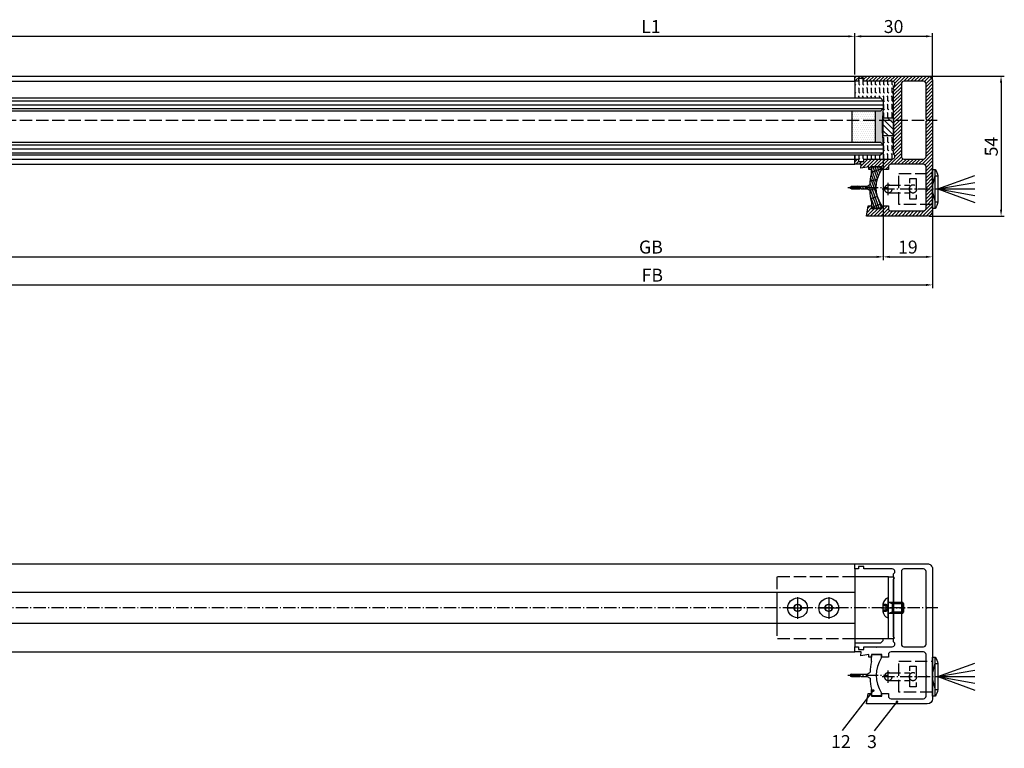
# Model space of a CAD drawing. Units: millimetres. Extents: x 214 to 2252, y -205 to 4243.
# Drawn here: x 1250 to 1629, y -205 to 76 of the extents above; entities that cross this region are included whole.
import ezdxf

# ---------------------------------------------------------------- set-up
doc = ezdxf.new("R2010")
doc.units = ezdxf.units.MM
doc.linetypes.add('AM_DIN_F_W050', pattern=[6.25, 4.75, -1.5])
doc.linetypes.add('AM_DIN_G_W050x2', pattern=[6.875, 4.75, -0.875, 0.375, -0.875])
for name, color, linetype in [('centerline-Mittellinie', 4, 'AM_DIN_G_W050x2'), ('dimension-Bemassung', 5, 'Continuous'), ('hatching-Schraffur', 1, 'Continuous'), ('helpline-Hilslinie', 1, 'Continuous'), ('hiddenline-hinterliegendelinie', 6, 'AM_DIN_F_W050'), ('outline-Körperkante', 7, 'Continuous')]:
    doc.layers.add(name, color=color, linetype=linetype)
doc.dimstyles.new('ISO-5.0', dxfattribs={"dimtxt": 5, "dimasz": 2.5, "dimexe": 1.25, "dimexo": 0.625, "dimtad": 1, "dimdec": 3, "dimtxsty": 'Standard', "dimcen": 2.5, "dimclrd": 256, "dimclre": 256, "dimadec": 0, "dimazin": 0, "dimtfac": 1, "dimtdec": 3, "dimtmove": 0, "dimatfit": 3, "dimfxl": 1, "dimlwd": -1, "dimlwe": -1, "dimarcsym": 0})

# ---------------------------------------------------------------- blocks, each defined once
blk = doc.blocks.new('*D28')
at = {"layer": 'Defpoints', "color": 0}
for p in [(920.4999997396653, 24.449998713637), (1582.499999739679, 24.449998713637), (1582.499999739679, -15.68442657448031)]:
    blk.add_point(p, dxfattribs=at)
at = {"layer": 'dimension-Bemassung'}
for p, q in [((920.4999997396653, 23.824998713637), (920.4999997396653, -16.93442657448031)), ((1582.499999739679, 23.824998713637), (1582.499999739679, -16.93442657448031)), ((922.9999997396651, -15.68442657448031), (1579.999999739679, -15.68442657448031))]:
    blk.add_line(p, q, dxfattribs=at)
for points in [[(922.9999997396651, -15.26775990781364), (922.9999997396651, -16.10109324114698), (920.4999997396653, -15.68442657448031)], [(1579.999999739679, -15.26775990781364), (1579.999999739679, -16.10109324114698), (1582.499999739679, -15.68442657448031)]]:
    blk.add_solid(points, dxfattribs=at)
at = {"layer": 'dimension-Bemassung', "color": 0, "insert": (1492.947204600756, -12.55942657448031), "char_height": 5, "attachment_point": 5}
blk.add_mtext('GB', dxfattribs=at)
blk = doc.blocks.new('*D29')
at = {"layer": 'Defpoints', "color": 0}
for p in [(1582.499999739679, 24.449998713637), (1601.499999739679, 2.999998713637069), (1601.499999739679, -15.68442657448031)]:
    blk.add_point(p, dxfattribs=at)
at = {"layer": 'dimension-Bemassung'}
for p, q in [((1582.499999739679, 23.824998713637), (1582.499999739679, -16.93442657448031)), ((1601.499999739679, 2.374998713637069), (1601.499999739679, -16.93442657448031)), ((1584.999999739679, -15.68442657448031), (1598.999999739679, -15.68442657448031))]:
    blk.add_line(p, q, dxfattribs=at)
for points in [[(1584.999999739679, -15.26775990781364), (1584.999999739679, -16.10109324114698), (1582.499999739679, -15.68442657448031)], [(1598.999999739679, -15.26775990781364), (1598.999999739679, -16.10109324114698), (1601.499999739679, -15.68442657448031)]]:
    blk.add_solid(points, dxfattribs=at)
at = {"layer": 'dimension-Bemassung', "color": 0, "insert": (1591.999999739679, -12.55942657448031), "char_height": 5, "attachment_point": 5}
blk.add_mtext('19', dxfattribs=at)
blk = doc.blocks.new('*D38')
at = {"layer": 'Defpoints', "color": 0}
for p in [(901.4999997396651, 8.624416369908431), (1601.499999739679, -7.823463222585814), (1601.499999739679, -26.5078885107032)]:
    blk.add_point(p, dxfattribs=at)
at = {"layer": 'dimension-Bemassung'}
for p, q in [((901.4999997396651, 7.999416369908431), (901.4999997396651, -27.7578885107032)), ((1601.499999739679, -8.448463222585813), (1601.499999739679, -27.7578885107032)), ((903.9999997396654, -26.5078885107032), (1598.999999739679, -26.5078885107032))]:
    blk.add_line(p, q, dxfattribs=at)
for points in [[(903.9999997396654, -26.09122184403653), (903.9999997396654, -26.92455517736986), (901.4999997396651, -26.5078885107032)], [(1598.999999739679, -26.09122184403653), (1598.999999739679, -26.92455517736986), (1601.499999739679, -26.5078885107032)]]:
    blk.add_solid(points, dxfattribs=at)
at = {"layer": 'dimension-Bemassung', "color": 0, "insert": (1493.491772448524, -23.3828885107032), "char_height": 5, "attachment_point": 5}
blk.add_mtext('FB', dxfattribs=at)
blk = doc.blocks.new('*D40')
at = {"layer": 'Defpoints', "color": 0}
for p in [(1571.499999739679, 69.3064022455037), (931.4999997396652, 61.07614232900596), (1571.499999739679, 53.99999871363712)]:
    blk.add_point(p, dxfattribs=at)
at = {"layer": 'dimension-Bemassung'}
for p, q in [((931.4999997396652, 61.70114232900596), (931.4999997396652, 70.5564022455037)), ((933.9999997396652, 69.3064022455037), (1568.999999739679, 69.3064022455037)), ((1571.499999739679, 54.62499871363712), (1571.499999739679, 70.5564022455037))]:
    blk.add_line(p, q, dxfattribs=at)
for points in [[(933.9999997396652, 69.72306891217038), (933.9999997396652, 68.88973557883703), (931.4999997396652, 69.3064022455037)], [(1568.999999739679, 69.72306891217038), (1568.999999739679, 68.88973557883703), (1571.499999739679, 69.3064022455037)]]:
    blk.add_solid(points, dxfattribs=at)
at = {"layer": 'dimension-Bemassung', "color": 0, "insert": (1492.947204600756, 72.4314022455037), "char_height": 5, "attachment_point": 5}
blk.add_mtext('L1', dxfattribs=at)
blk = doc.blocks.new('*D41')
at = {"layer": 'Defpoints', "color": 0}
for p in [(1601.499999739679, 69.3064022455037), (1571.499999739679, 53.99999871363712), (1601.499999739679, 51.8909809213971)]:
    blk.add_point(p, dxfattribs=at)
at = {"layer": 'dimension-Bemassung'}
for p, q in [((1571.499999739679, 54.62499871363712), (1571.499999739679, 70.5564022455037)), ((1573.999999739679, 69.3064022455037), (1598.999999739679, 69.3064022455037)), ((1601.499999739679, 52.5159809213971), (1601.499999739679, 70.5564022455037))]:
    blk.add_line(p, q, dxfattribs=at)
for points in [[(1573.999999739679, 69.72306891217038), (1573.999999739679, 68.88973557883703), (1571.499999739679, 69.3064022455037)], [(1598.999999739679, 69.72306891217038), (1598.999999739679, 68.88973557883703), (1601.499999739679, 69.3064022455037)]]:
    blk.add_solid(points, dxfattribs=at)
at = {"layer": 'dimension-Bemassung', "color": 0, "insert": (1586.499999739679, 72.4314022455037), "char_height": 5, "attachment_point": 5}
blk.add_mtext('30', dxfattribs=at)
blk = doc.blocks.new('*D43')
at = {"layer": 'Defpoints', "color": 0}
for p in [(1599.499999739679, 53.99999871363718), (1599.449439003853, -1.2863627625e-06), (1627.922511190081, -1.2863627706e-06)]:
    blk.add_point(p, dxfattribs=at)
at = {"layer": 'dimension-Bemassung'}
for p, q in [((1600.124999739679, 53.99999871363718), (1629.172511190081, 53.99999871363718)), ((1627.922511190081, 51.49999871363718), (1627.922511190081, 2.499998713637229)), ((1600.074439003853, -1.2863627627e-06), (1629.172511190081, -1.286362771e-06))]:
    blk.add_line(p, q, dxfattribs=at)
for points in [[(1627.505844523414, 51.49999871363718), (1628.339177856748, 51.49999871363718), (1627.922511190081, 53.99999871363718)], [(1627.505844523414, 2.499998713637229), (1628.339177856748, 2.499998713637229), (1627.922511190081, -1.2863627706e-06)]]:
    blk.add_solid(points, dxfattribs=at)
at = {"layer": 'dimension-Bemassung', "color": 0, "insert": (1624.797511190081, 26.82334349167286), "char_height": 5, "attachment_point": 5, "rotation": 90}
blk.add_mtext('54', dxfattribs=at)
blk = doc.blocks.new('Linsenschraube Draufsicht M4')
at = {"color": 7, "linetype": 'Continuous'}
for p, q in [((0, 4.179999999999998), (0, -4.179999999999998)), ((-4.179999999999998, 0), (4.179999999999998, 0)), ((0, 1.443375672974064), (-1.249999999999998, 0.721687836487032)), ((-1.249999999999998, 0.721687836487032), (-1.249999999999998, -0.721687836487032)), ((1.249999999999998, 0.7216878364870313), (-4e-16, 1.443375672974062)), ((1.249999999999998, -0.7216878364870328), (1.249999999999998, 0.7216878364870313)), ((-1.249999999999998, -0.721687836487032), (-4e-16, -1.443375672974064)), ((-4e-16, -1.443375672974064), (1.249999999999998, -0.7216878364870328))]:
    blk.add_line(p, q, dxfattribs=at)
for radius in [3.799999999999998, 1.443375672974064]:
    blk.add_circle((0, 0), radius, dxfattribs=at)
at = {"color": 7, "linetype": 'Continuous', "flags": 1}
for tag in ['Gr”แe', 'Bezeichnung', 'Norm']:
    blk.add_attdef(tag, (0, 0), '', height=1, dxfattribs=at)
blk = doc.blocks.new('Grundriss_Lichtschranke')
at = {"layer": 'centerline-Mittellinie'}
for p, q in [((-1877.207409688363, -3004.670077327331), (-1899.613949697953, -3004.670077327331)), ((-1879.561785431729, -3007.050089172965), (-1879.561785431729, -3002.290065481698))]:
    blk.add_line(p, q, dxfattribs=at)
at = {"layer": 'helpline-Hilslinie'}
for p, q in [((-1898.613949697953, -3004.670077327331), (-1912.972702561975, -2999.443918683642)), ((-1897.613949697953, -2999.670077327331), (-1898.613949697953, -2999.670077327331)), ((-1896.613949697953, -3003.425988202184), (-1897.613949697952, -2999.670077327332)), ((-1898.613949697953, -3004.670077327331), (-1912.972702561975, -3002.138241788079)), ((-1898.613949697953, -3004.670077327331), (-1912.972702561975, -3004.670077327331)), ((-1898.613949697953, -3004.670077327331), (-1912.972702561975, -3009.896235971019)), ((-1898.613949697953, -3004.670077327331), (-1912.972702561975, -3007.201912866583)), ((-1896.613949697953, -3005.914166452479), (-1897.613949697952, -3009.67007732733)), ((-1897.613949697953, -3009.670077327331), (-1898.613949697953, -3009.670077327331))]:
    blk.add_line(p, q, dxfattribs=at)
at = {"layer": 'hiddenline-hinterliegendelinie'}
for p, q in [((-1883.613949697953, -2998.670077327331), (-1896.613949697953, -2998.670077327331)), ((-1896.613949697953, -2998.670077327331), (-1896.613949697953, -3010.670077327331)), ((-1890.31145208579, -3000.670077327331), (-1890.31145208579, -3008.670077327331)), ((-1887.81145208579, -3000.670077327331), (-1890.31145208579, -3000.670077327331)), ((-1887.81145208579, -3008.670077327331), (-1887.81145208579, -3000.670077327331)), ((-1883.613949697953, -3010.670077327331), (-1883.613949697953, -2998.670077327331)), ((-1879.561785431729, -3003.170077327331), (-1887.81145208579, -3003.170077327331)), ((-1890.31145208579, -3008.670077327331), (-1887.81145208579, -3008.670077327331)), ((-1879.561785431729, -3006.170077327331), (-1887.81145208579, -3006.170077327331)), ((-1896.613949697953, -3010.670077327331), (-1883.613949697953, -3010.670077327331))]:
    blk.add_line(p, q, dxfattribs=at)
for centre in [(-1889.06145208579, -3004.670077327331), (-1879.561785431729, -3004.670077327331)]:
    blk.add_circle(centre, 1.5, dxfattribs=at)
at = {"layer": 'outline-Körperkante'}
for p, q in [((-1896.613949697953, -2997.170077327331), (-1897.613949697953, -2997.170077327331)), ((-1897.613949697953, -3012.170077327331), (-1897.613949697953, -2997.170077327331)), ((-1896.613949697953, -3012.170077327331), (-1896.613949697953, -2997.170077327331)), ((-1898.613949697953, -2999.670077327331), (-1898.613949697953, -3009.670077327331)), ((-1897.613949697953, -3012.170077327331), (-1896.613949697953, -3012.170077327331))]:
    blk.add_line(p, q, dxfattribs=at)
for centre, radius, start, end in [((-1894.58402419511, -2999.832047528468), 4.033179131221198, 138.698766186767, 177.6984148405219), ((-1894.58402419511, -3009.508107126194), 4.033179131221221, 182.3015851594781, 221.301233813233)]:
    blk.add_arc(centre, radius, start, end, dxfattribs=at)
blk = doc.blocks.new('Grundriss_Festflügel_nass_verglast')
at = {"color": 7, "linetype": 'Continuous'}
for p, q in [((-17.2199999999998, 3.799999999999954), (-17.2199999999998, -3.800000000000068)), ((-16.99999999999977, 3.799999999999954), (-17.2199999999998, 3.799999999999954)), ((-16.99999999999977, 2.19999999999993), (-16.99999999999977, 3.799999999999954)), ((-19.19999999999982, 1.434999999999944), (-19.19999999999982, -1.435000000000058)), ((-16.99999999999977, -2.200000000000045), (-16.99999999999977, 2.19999999999993)), ((-11.42939999999976, 1.999999999999942), (-11.99999999999977, 1.999999999999942)), ((-10.99999999999977, 1.570599999999956), (-11.99999999999977, 1.570599999999956)), ((-10.99999999999977, 1.570599999999956), (-11.42939999999976, 1.999999999999942)), ((-11.42939999999976, -2.000000000000055), (-11.42939999999976, 1.999999999999942)), ((-10.99999999999977, -1.570600000000069), (-10.99999999999977, 1.570599999999956)), ((-16.99999999999977, -3.800000000000068), (-16.99999999999977, -2.200000000000045)), ((-11.99999999999977, -1.570600000000069), (-10.99999999999977, -1.570600000000069)), ((-11.99999999999977, -2.000000000000055), (-11.42939999999976, -2.000000000000055)), ((-11.42939999999976, -2.000000000000055), (-10.99999999999977, -1.570600000000069)), ((-16.99999999999977, -3.800000000000068), (-17.2199999999998, -3.800000000000068))]:
    blk.add_line(p, q, dxfattribs=at)
for centre, radius, start, end in [((-16.16709167196609, 0.9071581439717704), 3.078498002473145, 110.0000000000037, 170.1272337060601), ((-16.79999999999973, 2.19999999999993), 0.2000000000000002, 180, 270), ((-16.16709167196609, -0.9071581439718839), 3.078498002473144, 189.8727662939399, 249.9999999999963), ((-16.79999999999973, -2.200000000000045), 0.2000000000000004, 90, 180)]:
    blk.add_arc(centre, radius, start, end, dxfattribs=at)
at = {"layer": 'centerline-Mittellinie'}
for p, q in [((1.990957121674, 0), (-701.7351422757927, 0)), ((-19.60999999999967, -5.68e-14), (-10.58999999999969, -5.68e-14)), ((-32.59832404104782, -26), (-17.45028371683247, -26))]:
    blk.add_line(p, q, dxfattribs=at)
at = {"layer": 'hiddenline-hinterliegendelinie'}
for p, q in [((-30.00203696671429, 11.99999999999994), (-59.99999999999977, 11.99999999999994)), ((-59.99999999999977, 11.99999999999994), (-59.99999999999977, 5.949999999999818)), ((-19.19999999999982, 1.434999999999944), (-17.89999999999986, 1.434999999999944)), ((-17.89999999999986, 0.7174999999999443), (-19.19999999999982, 0.7174999999999443)), ((-17.89999999999986, 1.434999999999944), (-17.07150236371262, -5.68e-14)), ((-19.19999999999982, -0.717500000000058), (-17.89999999999986, -0.717500000000058)), ((-17.89999999999986, -1.435000000000058), (-19.19999999999982, -1.435000000000058)), ((-17.07150236371262, -5.68e-14), (-17.89999999999986, -1.435000000000058)), ((-59.99999999999977, -6), (-59.99999999999977, -12.00000000000005)), ((-30.00203696671429, -12.00000000000005), (-59.99999999999977, -12.00000000000005))]:
    blk.add_line(p, q, dxfattribs=at)
at = {"layer": 'hiddenline-hinterliegendelinie', "linetype": 'Continuous'}
for p, q in [((-11.99999999999977, 1.999999999999942), (-16.79999999999973, 1.999999999999942)), ((-15.59999999999968, 1.570599999999956), (-16.79999999999973, 1.999999999999942)), ((-15.59999999999968, 1.999999999999942), (-15.59999999999968, -2.000000000000055)), ((-11.99999999999977, 1.570599999999956), (-15.59999999999968, 1.570599999999956)), ((-16.79999999999973, -2.000000000000055), (-15.59999999999968, -1.570600000000069)), ((-16.79999999999973, -2.000000000000055), (-11.99999999999977, -2.000000000000055)), ((-15.59999999999968, -1.570600000000069), (-11.99999999999977, -1.570600000000069))]:
    blk.add_line(p, q, dxfattribs=at)
at = {"layer": 'hiddenline-hinterliegendelinie'}
for centre, radius, start, end in [((-18.85751201923062, 1.076249999999929), 1.022512019230769, 339.4605870653283, 20.53941293467171), ((-21.82754807692277, -5.68e-14), 3.992548076923073, 349.6471433014827, 10.35285669851728), ((-18.85751201923062, -1.076250000000043), 1.022512019230771, 339.4605870653283, 20.53941293467171)]:
    blk.add_arc(centre, radius, start, end, dxfattribs=at)
at = {"layer": 'outline-Körperkante'}
for p, q in [((-670.0000000000136, 16.99999999999994), (-30, 16.99999999999994)), ((-26.90000000000009, 15.99999999999994), (-28.40000000000009, 15.99999999999994)), ((-29.99999999999977, 14.99999999999994), (-30.00203696671429, -15)), ((-16.99999999999977, 11.99999999999994), (-30.00203696671429, 11.99999999999994)), ((-670.0000000000136, 5.999999999999943), (-30.00203696671429, 5.999999999999943)), ((-59.99999999999977, 5.949999999999818), (-59.99999999999977, -6)), ((-30.00203696671429, -6), (-670.0000000000136, -6)), ((-16.99999999999977, -12.00000000000005), (-30.00203696671429, -12.00000000000005)), ((-20, -13.55000000000018), (-30.00203696671429, -13.55000000000018)), ((-21.53964482616516, -15.24699147653081), (-21.78663630269602, -15)), ((-21.53964482616516, -15.24699147653081), (-21.29265334963452, -15)), ((-19, -12.55000000000018), (-20, -13.55000000000018)), ((-19, -12.55000000000018), (-18.99999999999977, -12.00000000000005)), ((-670.0000000000136, -17), (-30, -17)), ((-23.49999999999977, -20.67834612173999), (-23.49999999999977, -18.29999999999995)), ((-19.89999999999964, -18.09999999999999), (-23.29999999999973, -18.09999999999999)), ((-19.69999999999982, -19.30764858026509), (-19.69999999999959, -18.29999999999998)), ((-31.19999999999959, -25.5), (-27.89999999999964, -25.5)), ((-31.19999999999959, -26.5), (-27.89999999999964, -26.5)), ((-27.69999999999959, -25.84999999999999), (-27.89999999999964, -25.5)), ((-27.69999999999959, -26.15000000000001), (-27.89999999999964, -26.5)), ((-27.69999999999959, -25.84999999999999), (-27.49999999999977, -25.5)), ((-27.69999999999959, -26.15000000000001), (-27.49999999999977, -26.5)), ((-27.49999999999977, -25.5), (-25.19999999999959, -25.5)), ((-27.49999999999977, -26.5), (-25.19999999999959, -26.5)), ((-25.19999999999959, -25.5), (-24.07433937918381, -24.83784669363771)), ((-25.19999999999959, -26.5), (-24.07433937918381, -27.16215330636229)), ((-23.49999999999977, -31.32165387825998), (-23.49999999999977, -33.70000000000004)), ((-23.5, -33.79999999999995), (-23.5, -31.4466614716813)), ((-19.89999999999964, -33.90000000000001), (-23.29999999999973, -33.90000000000001)), ((-19.89999999999964, -33.90000000000001), (-23.29999999999973, -33.90000000000001)), ((-19.69999999999959, -33.70000000000004), (-19.69999999999959, -32.69235141973491))]:
    blk.add_line(p, q, dxfattribs=at)
for points in [[(-19.49999999999977, -34), (-19.49999999999977, -33), (-16.99999999999977, -33), (-16.99999999999977, -34, 0.4142135623730951), (-15.99999999999977, -35), (-3.5, -35, 0.4142135623730951), (-2.5, -34), (-2.5, -26.90000000000003), (-2.099999999999909, -26.5), (-2.5, -26.09999999999997), (-2.5, -18, 0.4142135623730951), (-3.5, -17), (-15.99999999999977, -17.00000000000005, 0.4142135623730951), (-16.99999999999977, -18.00000000000006), (-16.99999999999977, -19), (-19.49999999999977, -19), (-19.49999999999977, -18), (-23.49999999999977, -18), (-23.49999999999977, -19), (-24.49999999999977, -19), (-24.49999999999977, -18), (-27.58054900284151, -18.54318390459553), (-27.49999999999977, -17), (-29.99999999999977, -17), (-29.99999999999977, -15), (-28.49999999999977, -15), (-28.49999999999977, -16), (-26.49999999999977, -16), (-26.49999999999977, -15), (-15.49999999999977, -15, 0.7673269879789565), (-14.99999999999977, -13.13397459621558), (-14.99999999999977, -11.89999999999997), (-14.59999999999991, -11.5), (-14.99999999999977, -11.10000000000002), (-14.99999999999977, 11.09999999999996), (-14.59999999999991, 11.49999999999994), (-14.99999999999977, 11.89999999999992), (-14.99999999999977, 13.13397459621552, 0.7673269879789563), (-15.49999999999977, 14.99999999999994), (-26.49999999999977, 14.99999999999994), (-26.49999999999977, 15.99999999999994), (-28.49999999999977, 15.99999999999994), (-28.49999999999977, 14.99999999999994), (-29.99999999999977, 14.99999999999994), (-29.99999999999977, 16.99999999999994), (-1.999999999999771, 17, -0.4142135623730992), (0, 15.00000000000005), (2.274e-13, -35, -0.4142135623730951), (-1.999999999999771, -37), (-25.49999999999978, -37), (-24.79469207716602, -33), (-23.49999999999977, -33), (-23.49999999999977, -34)], [(-2.499999999999772, 0.3999999999999773), (-2.499999999999772, 13.99999999999994, 0.4142135623730957), (-3.499999999999772, 14.99999999999994), (-10.99999999999977, 14.99999999999994, 0.4142135623730951), (-11.99999999999977, 13.99999999999994), (-11.99999999999977, -14, 0.4142135623730951), (-10.99999999999977, -15), (-3.5, -15, 0.4142135623730951), (-2.5, -14), (-2.499999999999772, -0.3999999999999773), (-2.099999999999909, 0)]]:
    blk.add_lwpolyline(points, format="xyb", close=True, dxfattribs=at)
blk.add_lwpolyline([(-16.99999999999977, 11.99999999999994), (-14.99999999999977, 11.99999999999994), (-14.99999999999977, -12.00000000000005), (-16.99999999999977, -12.00000000000005)], close=True, dxfattribs=at)
for centre, radius, start, end in [((-23.29999999999973, -18.29999999999995), 0.1999999999999602, 89.99999999998697, 180), ((-19.89999999999964, -18.29999999999998), 0.1999999999999886, 0, 90.00000000001303), ((-0.3085430535213618, -26.00000000000023), 23.79419415110252, 167.0762905286428, 177.200452276563), ((-9.704778181900792, -25.99999999999989), 11.99522405732553, 146.7863293304097, 213.2136706695902), ((-19.90773291984601, -19.30637788268234), 0.2077368062240375, 323.665436426793, 359.6495273809401), ((-31.19999999999959, -26), 0.5000000000000142, 90, 270), ((-0.3085430535229534, -26), 23.79419415110086, 182.7995477234337, 192.9237094713571), ((-23.29999999999973, -33.70000000000004), 0.1999999999999602, 180, 270.000000000013), ((-19.89999999999964, -33.70000000000002), 0.1999999999999886, 269.999999999987, 0), ((-19.90773291984578, -32.69362211731766), 0.2077368062240375, 0.350472619063164, 36.33456357320832)]:
    blk.add_arc(centre, radius, start, end, dxfattribs=at)
for p in [(-51.99999999999977, -5.68e-14), (-39.99999999999977, -5.68e-14)]:
    blk.add_blockref('Linsenschraube Draufsicht M4', p, dxfattribs=at)
at = {"layer": 'outline-Körperkante', "xscale": -1}
blk.add_blockref('Grundriss_Lichtschranke', (-1896.613949697953, 2978.170077327331), dxfattribs=at)
blk = doc.blocks.new('Grundriss_E-profil')
at = {"layer": 'hatching-Schraffur'}
h = blk.add_hatch(dxfattribs=at)
h.set_pattern_fill('LINE', color=256, scale=0.3, angle=-45, style=0)
h.set_pattern_definition([(225, (462.2984063669108, 260.1302474895663), (-0.6735192090801866, 0.6735192090801863), [])])
edge = h.paths.add_edge_path()
edge.add_line((49.38659659358425, -18.54318390459553), (49.46714559642592, -17))
edge.add_line((49.46714559642592, -17), (46.96714559642592, -17))
edge.add_line((46.96714559642592, -17), (46.96714559642592, -15))
edge.add_line((46.96714559642592, -15), (48.46714559642592, -15))
edge.add_line((48.46714559642592, -15), (48.46714559642592, -16))
edge.add_line((48.46714559642592, -16), (50.46714559642592, -16))
edge.add_line((50.46714559642592, -16), (50.46714559642592, -15))
edge.add_line((50.46714559642592, -15), (61.46714559642592, -15))
edge.add_arc((61.46714559642592, -14), 1, 630, 779.9999999999994)
edge.add_line((61.96714559642592, -13.13397459621558), (61.96714559642592, -11.89999999999997))
edge.add_line((61.96714559642592, -11.89999999999997), (62.3671455964259, -11.5))
edge.add_line((62.3671455964259, -11.5), (61.96714559642592, -11.10000000000002))
edge.add_line((61.96714559642592, -11.10000000000002), (61.96714559642592, 11.10000000000002))
edge.add_line((61.96714559642592, 11.09999999999996), (62.3671455964259, 11.49999999999994))
edge.add_line((62.3671455964259, 11.49999999999994), (61.96714559642592, 11.89999999999992))
edge.add_line((61.96714559642592, 11.89999999999992), (61.96714559642592, 13.13397459621552))
edge.add_arc((61.46714559642592, 13.99999999999994), 1.000000000000007, 299.9999999999997, 450)
edge.add_line((61.46714559642592, 14.99999999999994), (50.46714559642592, 14.99999999999994))
edge.add_line((50.46714559642592, 14.99999999999994), (50.46714559642592, 15.99999999999994))
edge.add_line((50.46714559642592, 15.99999999999994), (48.46714559642592, 15.99999999999994))
edge.add_line((48.46714559642592, 15.99999999999994), (48.46714559642592, 14.99999999999994))
edge.add_line((48.46714559642592, 14.99999999999994), (46.96714559642592, 14.99999999999994))
edge.add_line((46.96714559642592, 14.99999999999994), (46.96714559642592, 16.99999999999994))
edge.add_line((46.96714559642592, 16.99999999999994), (74.96714559642592, 17))
edge.add_arc((74.96714559642592, 15), 2, 360, 450, ccw=False)
edge.add_line((76.96714559642592, 15.00000000000005), (76.96714559642592, -34.99999999999995))
edge.add_arc((74.96714559642592, -35), 2, 270, 360, ccw=False)
edge.add_line((74.96714559642592, -37), (51.46714559642592, -37))
edge.add_line((51.46714559642592, -37), (52.17245351925979, -33))
edge.add_line((52.17245351925979, -33), (53.46714559642592, -33))
edge.add_line((53.46714559642592, -33), (53.46714559642592, -34))
edge.add_line((53.46714559642592, -34), (57.46714559642592, -34))
edge.add_line((57.46714559642592, -34), (57.46714559642592, -33))
edge.add_line((57.46714559642592, -33), (59.96714559642592, -33))
edge.add_line((59.96714559642592, -33), (59.96714559642592, -34))
edge.add_arc((60.96714559642592, -34), 1, 540, 630)
edge.add_line((60.96714559642592, -35), (73.46714559642587, -35))
edge.add_arc((73.46714559642587, -34), 1, 630, 720)
edge.add_line((74.46714559642587, -34), (74.46714559642587, -26.90000000000003))
edge.add_line((74.46714559642587, -26.90000000000003), (74.8671455964259, -26.5))
edge.add_line((74.8671455964259, -26.5), (74.46714559642587, -26.09999999999997))
edge.add_line((74.46714559642587, -26.09999999999997), (74.46714559642587, -18))
edge.add_arc((73.46714559642587, -18), 1, 360, 450)
edge.add_line((73.46714559642587, -17), (60.96714559642598, -17.00000000000005))
edge.add_arc((60.96714559642598, -18.00000000000006), 1, 450, 540)
edge.add_line((59.96714559642597, -18.00000000000006), (59.96714559642597, -19))
edge.add_line((59.96714559642597, -19), (57.46714559642592, -19))
edge.add_line((57.46714559642592, -19), (57.46714559642592, -18))
edge.add_line((57.46714559642592, -18), (53.46714559642592, -18))
edge.add_line((53.46714559642592, -18), (53.46714559642592, -19))
edge.add_line((53.46714559642592, -19), (52.46714559642592, -19))
edge.add_line((52.46714559642592, -19), (52.46714559642592, -18))
edge.add_line((52.46714559642592, -18), (49.38659659358425, -18.54318390459553))
edge = h.paths.add_edge_path(flags=16)
edge.add_line((74.46714559642592, 0.3999999999999773), (74.46714559642598, 14))
edge.add_arc((73.46714559642598, 13.99999999999994), 1, 360, 450)
edge.add_line((73.46714559642598, 14.99999999999994), (65.96714559642592, 14.99999999999994))
edge.add_arc((65.96714559642592, 13.99999999999994), 1, 450, 540)
edge.add_line((64.96714559642592, 13.99999999999994), (64.96714559642592, -14.00000000000005))
edge.add_arc((65.96714559642592, -14), 1, 540, 630)
edge.add_line((65.96714559642592, -15), (73.46714559642587, -15))
edge.add_arc((73.46714559642587, -14), 1, 630, 720)
edge.add_line((74.46714559642587, -14), (74.46714559642592, -0.3999999999999773))
edge.add_line((74.46714559642592, -0.3999999999999773), (74.8671455964259, 0))
edge.add_line((74.8671455964259, 0), (74.46714559642592, 0.3999999999999773))
at = {"layer": 'outline-Körperkante'}
for q in [(55.18050929372972, -15), (55.67449224679133, -15)]:
    blk.add_line((55.42750077026052, -15.24699147653081), q, dxfattribs=at)
for points in [[(57.46714559642592, -34), (57.46714559642592, -33), (59.96714559642592, -33), (59.96714559642592, -34, 0.4142135623730951), (60.96714559642592, -35), (73.46714559642587, -35, 0.4142135623730951), (74.46714559642587, -34), (74.46714559642587, -26.90000000000003), (74.8671455964259, -26.5), (74.46714559642587, -26.09999999999997), (74.46714559642587, -18, 0.4142135623730951), (73.46714559642587, -17), (60.96714559642598, -17.00000000000005, 0.4142135623730951), (59.96714559642597, -18.00000000000006), (59.96714559642597, -19), (57.46714559642592, -19), (57.46714559642592, -18), (53.46714559642592, -18), (53.46714559642592, -19), (52.46714559642592, -19), (52.46714559642592, -18), (49.38659659358425, -18.54318390459553), (49.46714559642592, -17), (46.96714559642592, -17), (46.96714559642592, -15), (48.46714559642592, -15), (48.46714559642592, -16), (50.46714559642592, -16), (50.46714559642592, -15), (61.46714559642592, -15, 0.7673269879789565), (61.96714559642592, -13.13397459621558), (61.96714559642592, -11.89999999999997), (62.3671455964259, -11.5), (61.96714559642592, -11.10000000000002), (61.96714559642592, 11.09999999999996), (62.3671455964259, 11.49999999999994), (61.96714559642592, 11.89999999999992), (61.96714559642592, 13.13397459621552, 0.7673269879789563), (61.46714559642592, 14.99999999999994), (50.46714559642592, 14.99999999999994), (50.46714559642592, 15.99999999999994), (48.46714559642592, 15.99999999999994), (48.46714559642592, 14.99999999999994), (46.96714559642592, 14.99999999999994), (46.96714559642592, 16.99999999999994), (74.96714559642592, 17, -0.4142135623730992), (76.9671455964259, 15.00000000000005), (76.96714559642592, -35, -0.4142135623730951), (74.96714559642592, -37), (51.46714559642592, -37), (52.17245351925979, -33), (53.46714559642592, -33), (53.46714559642592, -34)], [(74.46714559642592, 0.3999999999999773), (74.46714559642598, 13.99999999999994, 0.4142135623730957), (73.46714559642598, 14.99999999999994), (65.96714559642592, 14.99999999999994, 0.4142135623730951), (64.96714559642592, 13.99999999999994), (64.96714559642592, -14, 0.4142135623730951), (65.96714559642592, -15), (73.46714559642587, -15, 0.4142135623730951), (74.46714559642587, -14), (74.46714559642592, -0.3999999999999773), (74.8671455964259, 0)]]:
    blk.add_lwpolyline(points, format="xyb", close=True, dxfattribs=at)
blk = doc.blocks.new('Grundriss_Abdeckgummi')
at = {"layer": 'hatching-Schraffur'}
h = blk.add_hatch(dxfattribs=at)
h.set_pattern_fill('GRATE', color=256, angle=70, style=0)
h.set_pattern_definition([(70, (0, 0), (-0.7458810177488147, 0.2714784887647496), []), (160, (0, 0), (-1.085913955058998, -2.983524070995258), [])])
edge = h.paths.add_edge_path()
edge.add_arc((192.0486058759816, 131.1482105834435), 0.2077368062240375, 180.3504726190606, 216.3345635732081)
edge.add_arc((181.8456511380364, 124.454588466126), 11.99522405732553, -33.21367066959539, 33.213670669594194, ccw=False)
edge.add_arc((192.0486058759814, 117.7609663488082), 0.2077368062240375, 143.6654364267907, 179.6495273809382)
edge.add_line((191.8408729561352, 117.7622370463909), (191.8408729561352, 116.7545884661258))
edge.add_arc((192.0408729561352, 116.7545884661258), 0.1999999999999886, 180, 270.0000000000081)
edge.add_line((192.0408729561352, 116.5545884661258), (195.4408729561353, 116.5545884661258))
edge.add_arc((195.4408729561353, 116.7545884661258), 0.1999999999999602, 269.9999999999919, 360)
edge.add_line((195.6408729561353, 116.7545884661258), (195.6408729561353, 119.1329345878659))
edge.add_arc((172.4494160096585, 124.4545884661258), 23.79419415110086, 347.0762905286416, 357.2004522765648)
edge.add_line((196.2152123353194, 123.2924351597636), (197.3408729561352, 123.9545884661259))
edge.add_line((197.3408729561352, 123.9545884661259), (199.6408729561352, 123.9545884661259))
edge.add_line((199.6408729561352, 123.9545884661259), (199.8408729561352, 124.3045884661258))
edge.add_line((199.8408729561352, 124.3045884661258), (200.0408729561352, 123.9545884661259))
edge.add_line((200.0408729561352, 123.9545884661259), (203.3408729561353, 123.9545884661259))
edge.add_arc((203.3408729561352, 124.4545884661259), 0.5000000000000142, 270.0000000000033, 449.9999999999968)
edge.add_line((203.3408729561353, 124.9545884661259), (200.0408729561352, 124.9545884661259))
edge.add_line((200.0408729561352, 124.9545884661259), (199.8408729561352, 124.6045884661258))
edge.add_line((199.8408729561352, 124.6045884661258), (199.6408729561352, 124.9545884661259))
edge.add_line((199.6408729561352, 124.9545884661259), (197.3408729561352, 124.9545884661259))
edge.add_line((197.3408729561352, 124.9545884661259), (196.2152123353194, 125.6167417724881))
edge.add_arc((172.4494160096569, 124.4545884661256), 23.79419415110252, 2.799547723435633, 12.9237094713581)
edge.add_line((195.6408729561353, 129.7762423443858), (195.6408729561353, 132.1545884661259))
edge.add_arc((195.4408729561353, 132.1545884661259), 0.1999999999999602, 0, 90.00000000000813)
edge.add_line((195.4408729561353, 132.3545884661259), (192.0408729561352, 132.3545884661259))
edge.add_arc((192.0408729561352, 132.1545884661259), 0.1999999999999886, 89.99999999999186, 180)
edge.add_line((191.8408729561352, 132.1545884661259), (191.8408729561354, 131.1469398858607))
edge = h.paths.add_edge_path(flags=16)
edge.add_line((192.0408729561352, 116.5545884661258), (195.4408729561353, 116.5545884661258))
at = {"layer": 'centerline-Mittellinie'}
blk.add_line((204.7391969971833, 124.4545884661258), (189.5911566729681, 124.4545884661259), dxfattribs=at)
at = {"layer": 'outline-Körperkante'}
for p, q in [((191.8408729561354, 131.1469398858607), (191.8408729561352, 132.1545884661259)), ((192.0408729561352, 132.3545884661259), (195.4408729561353, 132.3545884661259)), ((195.6408729561353, 129.7762423443858), (195.6408729561353, 132.1545884661259)), ((197.3408729561352, 124.9545884661259), (196.2152123353194, 125.6167417724881)), ((197.3408729561352, 123.9545884661259), (196.2152123353194, 123.2924351597636)), ((199.6408729561352, 124.9545884661259), (197.3408729561352, 124.9545884661259)), ((199.6408729561352, 123.9545884661259), (197.3408729561352, 123.9545884661259)), ((199.8408729561352, 124.6045884661258), (199.6408729561352, 124.9545884661259)), ((199.8408729561352, 124.3045884661258), (199.6408729561352, 123.9545884661259)), ((199.8408729561352, 124.6045884661258), (200.0408729561352, 124.9545884661259)), ((199.8408729561352, 124.3045884661258), (200.0408729561352, 123.9545884661259)), ((203.3408729561353, 124.9545884661259), (200.0408729561352, 124.9545884661259)), ((203.3408729561353, 123.9545884661259), (200.0408729561352, 123.9545884661259)), ((191.8408729561352, 116.7545884661258), (191.8408729561352, 117.7622370463909)), ((195.6408729561353, 119.1329345878659), (195.6408729561353, 116.7545884661258)), ((192.0408729561352, 116.5545884661258), (195.4408729561353, 116.5545884661258)), ((192.0408729561352, 116.5545884661258), (195.4408729561353, 116.5545884661258))]:
    blk.add_line(p, q, dxfattribs=at)
for centre, radius, start, end in [((192.0408729561352, 132.1545884661259), 0.1999999999999886, 89.99999999999186, 180), ((192.0486058759816, 131.1482105834435), 0.2077368062240375, 180.3504726190606, 216.3345635732081), ((181.8456511380364, 124.454588466126), 11.99522405732553, 326.7863293304047, 33.21367066959419), ((195.4408729561353, 132.1545884661259), 0.1999999999999602, 0, 90.00000000000813), ((172.4494160096569, 124.4545884661256), 23.79419415110252, 2.799547723435633, 12.9237094713581), ((172.4494160096585, 124.4545884661258), 23.79419415110086, 347.0762905286416, 357.2004522765648), ((203.3408729561352, 124.4545884661259), 0.5000000000000142, 270.0000000000033, 89.99999999999675), ((192.0486058759814, 117.7609663488082), 0.2077368062240375, 143.6654364267907, 179.6495273809382), ((192.0408729561352, 116.7545884661258), 0.1999999999999886, 180, 270.0000000000081), ((195.4408729561353, 116.7545884661258), 0.1999999999999602, 269.9999999999919, 0)]:
    blk.add_arc(centre, radius, start, end, dxfattribs=at)
blk = doc.blocks.new('Glasverbundsteg 12mm')
at = {"layer": 'hatching-Schraffur'}
blk.add_hatch(color=256, dxfattribs=at).paths.add_polyline_path([(3, 6), (1, 6), (1.137e-13, 6.999999999999886, -0.0540994581790084), (1.137e-13, -6.999999999999771), (1.00000000000017, -5.999999999999886), (3, -5.999999999999886)])
h = blk.add_hatch(dxfattribs=at)
h.set_pattern_fill('DOTS', color=256, scale=0.5, style=0)
h.set_pattern_definition([(0, (-338.47368294135, -624.0330547285785), (0.396875, 0.79375), [0, -0.79375])])
h.paths.add_polyline_path([(12, 6), (3, 6), (3, -5.999999999999886), (12, -5.999999999999886)])
at = {"layer": 'outline-Körperkante'}
for p, q in [((3, 6), (3, -5.999999999999886)), ((12, 6), (12, -5.999999999999886))]:
    blk.add_line(p, q, dxfattribs=at)
blk.add_arc((-64.50630907687292, -2.274e-13), 64.88500528412607, 353.8066961232445, 6.193303876755503, dxfattribs=at)
blk = doc.blocks.new('Grundriss_Festflügel_nass_verglast_Schnitt')
at = {"layer": 'hatching-Schraffur'}
h = blk.add_hatch(dxfattribs=at)
h.set_pattern_fill('FLEX', color=256, scale=0.25, angle=90, style=0)
h.set_pattern_definition([(90, (0, 0), (-1.587499999999999, 1e-16), [1.587499999999999, -1.587499999999999]), (135, (1e-16, 1.587499999999999), (-1.587500685704575, 2e-16), [0.396875, -1.451314999999999, 0.396875, -2.245064999999999])])
h.paths.add_polyline_path([(-14.99999999999986, 11.10000000000002), (-14.59999999999988, 11.5), (-14.99999999999986, 11.89999999999997), (-14.99999999999986, 13.13397459621558, 0.7673269879789588), (-15.49999999999986, 15), (-26.49999999999986, 15), (-26.49999999999986, 16), (-28.49999999999986, 16), (-28.49999999999986, 15), (-30, 15), (-30, 8.54274398977256), (-20.02593408056964, 8.54274398977256), (-19, 7.449999999999874), (-19, 0.9499999999998731), (-14.99999999999986, 0.9499999999998728)])
h.paths.add_polyline_path([(-14.99999999999986, -11.89999999999992), (-14.59999999999988, -11.49999999999995), (-14.99999999999986, -11.09999999999996), (-14.99999999999986, -6.050000000000125), (-19, -6.050000000000125), (-19, -12.55000000000012), (-20, -13.55000000000012), (-29.99999999999978, -13.55000000000012), (-29.99999999999977, -14.99999999999994), (-28.49999999999986, -14.99999999999994), (-28.49999999999986, -15.99999999999994), (-26.49999999999986, -15.99999999999994), (-26.49999999999986, -14.99999999999994), (-15.49999999999986, -14.99999999999994, 0.7673269879789605), (-14.99999999999986, -13.13397459621552)])
h = blk.add_hatch(dxfattribs=at)
h.set_pattern_fill('ANSI31', color=256, scale=0.5, angle=90, style=0)
h.set_pattern_definition([(135, (-25.48986610831708, -9.212928037904875), (-1.122532015133643, -1.122532015133643), [])])
h.paths.add_polyline_path([(-15, 0.9499999999998728), (-19, 0.9499999999998731), (-19, -6.050000000000125), (-15, -6.050000000000125)])
at = {"layer": 'centerline-Mittellinie', "linetype": 'AM_DIN_F_W050'}
blk.add_line((-701.7734849711176, 0), (1.837245137512582, 0), dxfattribs=at)
at = {"layer": 'hatching-Schraffur'}
for p, q in [((-681.0000000000136, 7.449999999999874), (-19, 7.449999999999874)), ((-681.0000000000136, 5.949999999999874), (-19, 5.949999999999845)), ((-681.0000000000136, 4.450000000034805), (-18.99999999999181, 4.450000000040063)), ((-681.0000000000136, -9.550000000000123), (-19, -9.549999999967774)), ((-681.0000000000136, -11.05000000000012), (-19, -11.05000000000012)), ((-681.0000000000136, -12.55000000000012), (-19, -12.55000000000012))]:
    blk.add_line(p, q, dxfattribs=at)
at = {"layer": 'outline-Körperkante'}
for p, q in [((-670.0000000000136, 17), (-30, 17)), ((-670.0000000000136, 15.00000000000005), (-30, 14.99999999999824)), ((-30, 14.99999999999824), (-30, 8.54274398977256)), ((-679.9191143655762, 8.54274398977256), (-20.02593408056964, 8.54274398977256)), ((-20.02593408056964, 8.54274398977256), (-19, 7.449999999999874)), ((-19, 4.450000000032048), (-20, 3.450000000032047)), ((-19, 7.449999999999874), (-19, 4.449999999999874)), ((-20, 3.450000000032047), (-680.0000000000136, 3.449999999999874)), ((-680.0000000000136, -8.550000000000125), (-20, -8.549999999967952)), ((-20, -8.549999999967952), (-19, -9.549999999967952)), ((-19, -9.550000000000123), (-19, -12.55000000000012)), ((-20, -13.55000000000012), (-680.0000000000136, -13.55000000000012)), ((-670.0000000000136, -14.99999999999994), (-30, -15.00000000000085)), ((-29.99999999999977, -14.99999999999994), (-29.99999999999977, -13.55000000000012)), ((-19, -12.55000000000012), (-20, -13.55000000000012)), ((-670.0000000000136, -16.99999999999994), (-30, -16.99999999999994))]:
    blk.add_line(p, q, dxfattribs=at)
blk.add_lwpolyline([(-19, 0.9499999999998731), (-15, 0.9499999999998731), (-15, -6.050000000000125), (-19, -6.050000000000125), (-19, 0.9499999999998747)], dxfattribs=at)
at = {"layer": 'hatching-Schraffur', "rotation": 180}
blk.add_blockref('Glasverbundsteg 12mm', (-18.99999999999636, -2.550000000001034), dxfattribs=at)
at = {"layer": 'outline-Körperkante'}
blk.add_blockref('Grundriss_E-profil', (-76.96714559642578, 5.68e-14), dxfattribs=at)
at = {"layer": 'outline-Körperkante', "xscale": -1}
for name, p in [('Grundriss_Abdeckgummi', (172.1408729561358, -150.4545884661258)), ('Grundriss_Lichtschranke', (-1896.613949697953, 2978.170077327331))]:
    blk.add_blockref(name, p, dxfattribs=at)

msp = doc.modelspace()

# ---------------------------------------------------------------- linework, layer by layer
at = {"layer": 'dimension-Bemassung'}
for p, q in [((1566.755372742609, -198.2223487267794), (1578.700963070168, -182.8002271213117)), ((1578.451030776131, -182.8060450588103), (1578.706781007667, -182.5502948272734)), ((1578.461922523279, -182.7951533116616), (1578.451447096253, -182.7846778846359)), ((1578.484019610191, -182.8614445723977), (1578.452765123422, -182.8301900856283)), ((1578.454487996596, -182.7583936645211), (1578.659129613378, -182.5537520477385)), ((1578.455201812369, -182.8460681963956), (1578.746804145252, -182.5544658635123)), ((1578.464394827817, -182.8810693547717), (1578.781805303628, -182.5636588789603)), ((1578.506116697103, -182.7509591378373), (1578.467078459172, -182.7119208999061)), ((1578.506116697103, -182.9277358331341), (1578.46717836684, -182.8887975028707)), ((1578.528213784015, -182.8172503985736), (1578.472971066735, -182.7620076812934)), ((1578.474624382247, -182.6940631050457), (1578.594799053903, -182.5738884333897)), ((1578.477446854746, -182.9122115016665), (1578.812947450523, -182.5767109058897)), ((1578.484019610191, -182.6846678771011), (1578.480918341407, -182.6815666083168)), ((1578.493753437876, -182.9400990923611), (1578.840835041218, -182.5930174890193)), ((1578.550310870928, -182.8835416593099), (1578.495068153647, -182.8282989420297)), ((1578.550310870928, -182.7067649640132), (1578.497919418433, -182.6543735115184)), ((1578.512993779006, -182.9650529250555), (1578.865788873913, -182.612257830149)), ((1578.57240795784, -182.7730562247494), (1578.517165240559, -182.7178135074692)), ((1578.572407957839, -182.949832920046), (1578.517165240559, -182.8945902027658)), ((1578.528213784015, -182.640473703277), (1578.517807906274, -182.630067825536)), ((1578.535025337487, -182.9872155403984), (1578.887951489255, -182.6342893886303)), ((1578.594505044752, -182.8393474854856), (1578.539262327471, -182.7841047682054)), ((1578.594505044752, -183.0161241807824), (1578.539262327471, -182.9608814635022)), ((1578.594505044752, -182.6625707901891), (1578.540475124033, -182.6085408694702)), ((1578.559844955063, -183.0065900966466), (1578.907326045504, -182.6591090062062)), ((1578.616602131664, -182.7288620509254), (1578.561359414384, -182.6736193336451)), ((1578.616602131664, -182.9056387462219), (1578.561359414384, -182.8503960289417)), ((1578.572407957839, -182.5962795294527), (1578.565948587894, -182.5898201595067)), ((1578.638699218576, -182.7951533116616), (1578.583456501295, -182.7399105943813)), ((1578.638699218576, -182.9719300069582), (1578.583456501295, -182.916687289678)), ((1578.587588046962, -183.0230411785721), (1578.923777127429, -182.6868520981049)), ((1578.638699218576, -182.6183766163648), (1578.594399076343, -182.5740764741318)), ((1578.660796305488, -182.6846678771011), (1578.605553588208, -182.6294251598209)), ((1578.660796305488, -182.8614445723977), (1578.605553588208, -182.8062018551176)), ((1578.660796305488, -183.0382212676944), (1578.605553588208, -182.9829785504141)), ((1578.618565323752, -183.0362580756067), (1578.936994024463, -182.7178293748945)), ((1578.6828933924, -182.7509591378374), (1578.62765067512, -182.6957164205571)), ((1578.6828933924, -182.9277358331339), (1578.62765067512, -182.8724931158538)), ((1578.704990479312, -182.6404737032769), (1578.649747762032, -182.5852309859967)), ((1578.704990479312, -182.8172503985737), (1578.649747762032, -182.7620076812935)), ((1578.704990479312, -182.9940270938702), (1578.649747762032, -182.9387843765901)), ((1578.653363683917, -183.0456538892658), (1578.946389838123, -182.7526277350595)), ((1578.6828933924, -182.5741824425407), (1578.661993934799, -182.5532829849397)), ((1578.727087566224, -182.7067649640132), (1578.671844848944, -182.6515222467329)), ((1578.727087566224, -182.8835416593099), (1578.671844848944, -182.8282989420296)), ((1578.716512306844, -183.0497430952268), (1578.671844848944, -183.0050756373264)), ((1578.69310805858, -183.0501036884263), (1578.950839637283, -182.7923721097232)), ((1578.749184653136, -182.7730562247494), (1578.693941935856, -182.7178135074692)), ((1578.749184653136, -182.9498329200461), (1578.693941935856, -182.8945902027659)), ((1578.749184653136, -182.5962795294527), (1578.703141738365, -182.5502366146821)), ((1578.771281740048, -182.6625707901891), (1578.716039022768, -182.6073280729089)), ((1578.771281740048, -182.8393474854857), (1578.716039022768, -182.7841047682055)), ((1578.771281740048, -183.0161241807823), (1578.716039022768, -182.9608814635021)), ((1578.793378826961, -182.7288620509252), (1578.73813610968, -182.6736193336451)), ((1578.793378826961, -182.905638746222), (1578.73813610968, -182.8503960289418)), ((1578.755229708458, -183.0442663230166), (1578.73813610968, -183.0271727242384)), ((1578.74029165431, -183.0471142665207), (1578.947850215378, -182.8395557054529)), ((1578.815475913872, -182.6183766163649), (1578.760233196592, -182.5631338990846)), ((1578.815475913872, -182.7951533116615), (1578.760233196592, -182.7399105943813)), ((1578.815475913872, -182.9719300069582), (1578.760233196592, -182.916687289678)), ((1578.837573000785, -182.6846678771011), (1578.782330283504, -182.6294251598209)), ((1578.837573000785, -182.8614445723977), (1578.782330283504, -182.8062018551175)), ((1578.819623583164, -183.0202718500734), (1578.782330283504, -182.9829785504142)), ((1578.803260756904, -183.0283393377503), (1578.929075286607, -182.9025248080475)), ((1578.859670087697, -182.7509591378374), (1578.804427370417, -182.6957164205572)), ((1578.859670087696, -182.9277358331341), (1578.804427370417, -182.8724931158538)), ((1578.881767174609, -182.640473703277), (1578.826524457328, -182.5852309859967)), ((1578.881767174609, -182.8172503985736), (1578.826524457328, -182.7620076812934)), ((1578.871122365944, -182.983382285206), (1578.826524457328, -182.9387843765901)), ((1578.903864261521, -182.7067649640132), (1578.848621544241, -182.651522246733)), ((1578.903864261521, -182.8835416593098), (1578.848621544241, -182.8282989420296)), ((1578.925961348433, -182.7730562247494), (1578.870718631153, -182.7178135074692)), ((1578.911370031973, -182.9352416035868), (1578.870718631153, -182.8945902027659)), ((1578.947907206541, -182.8391962566815), (1578.892815718065, -182.7841047682055)), ((1578.918730182309, -182.6774367109772), (1578.914912804977, -182.6736193336451)), ((1578.939518604835, -182.8750018288001), (1578.914912804977, -182.8503960289417)), ((1578.945540757866, -182.7484414603592), (1578.937009891889, -182.7399105943813)), ((1579.139269360273, -198.3535498605407), (1587.822250060306, -187.169986828371)), ((1587.546193270213, -187.1808785755198), (1587.80194350175, -186.9251283439829)), ((1587.557085017361, -187.169986828371), (1587.546609590336, -187.1595114013454)), ((1587.579182104274, -187.2362780891071), (1587.547927617504, -187.2050236023378)), ((1587.549650490678, -187.1332271812305), (1587.75429210746, -186.9285855644479)), ((1587.550364306452, -187.2209017131051), (1587.841966639335, -186.9292993802217)), ((1587.5595573219, -187.2559028714812), (1587.876967797711, -186.9384923956698)), ((1587.601279191185, -187.1257926545467), (1587.562240953254, -187.0867544166155)), ((1587.601279191186, -187.3025693498435), (1587.562340860922, -187.2636310195801)), ((1587.623376278098, -187.192083915283), (1587.568133560818, -187.1368411980029)), ((1587.569786876329, -187.0688966217552), (1587.689961547985, -186.9487219500992)), ((1587.572609348829, -187.2870450183759), (1587.908109944606, -186.9515444225992)), ((1587.579182104274, -187.0595013938105), (1587.576080835489, -187.0564001250263)), ((1587.588915931959, -187.3149326090705), (1587.9359975353, -186.9678510057287)), ((1587.64547336501, -187.2583751760193), (1587.59023064773, -187.2031324587392)), ((1587.64547336501, -187.0815984807227), (1587.593081912515, -187.0292070282279)), ((1587.608156273088, -187.339886441765), (1587.960951367995, -186.9870913468585)), ((1587.667570451922, -187.1478897414589), (1587.612327734642, -187.0926470241787)), ((1587.667570451922, -187.3246664367555), (1587.612327734642, -187.2694237194753)), ((1587.623376278098, -187.0153072199865), (1587.612970400356, -187.0049013422454)), ((1587.630187831569, -187.3620490571079), (1587.983113983338, -187.0091229053397)), ((1587.689667538834, -187.2141810021951), (1587.634424821554, -187.1589382849149)), ((1587.689667538834, -187.3909576974919), (1587.634424821554, -187.3357149802116)), ((1587.689667538834, -187.0374043068985), (1587.635637618115, -186.9833743861796)), ((1587.655007449146, -187.3814236133561), (1588.002488539586, -187.0339425229156)), ((1587.711764625746, -187.1036955676348), (1587.656521908466, -187.0484528503546)), ((1587.711764625746, -187.2804722629314), (1587.656521908466, -187.2252295456512)), ((1587.667570451922, -186.9711130461622), (1587.661111081976, -186.9646536762162)), ((1587.733861712658, -187.169986828371), (1587.678618995378, -187.1147441110908)), ((1587.733861712658, -187.3467635236677), (1587.678618995378, -187.2915208063875)), ((1587.682750541044, -187.3978746952816), (1588.018939621512, -187.0616856148143)), ((1587.733861712658, -186.9932101330743), (1587.689561570425, -186.9489099908413)), ((1587.75595879957, -187.0595013938105), (1587.70071608229, -187.0042586765303)), ((1587.75595879957, -187.2362780891072), (1587.70071608229, -187.181035371827)), ((1587.75595879957, -187.4130547844038), (1587.70071608229, -187.3578120671236)), ((1587.713727817834, -187.4110915923162), (1588.032156518546, -187.092662891604)), ((1587.778055886482, -187.1257926545468), (1587.722813169202, -187.0705499372666)), ((1587.778055886482, -187.3025693498434), (1587.722813169202, -187.2473266325632)), ((1587.800152973394, -187.0153072199864), (1587.744910256114, -186.9600645027062)), ((1587.800152973394, -187.1920839152832), (1587.744910256114, -187.1368411980029)), ((1587.800152973394, -187.3688606105797), (1587.744910256114, -187.3136178932995)), ((1587.748526177999, -187.4204874059753), (1588.041552332205, -187.1274612517689)), ((1587.778055886482, -186.9490159592502), (1587.757156428881, -186.9281165016491)), ((1587.822250060306, -187.0815984807226), (1587.767007343026, -187.0263557634424)), ((1587.822250060306, -187.2583751760193), (1587.767007343026, -187.2031324587391)), ((1587.811674800927, -187.4245766119363), (1587.767007343026, -187.3799091540358)), ((1587.788270552663, -187.4249372051357), (1588.046002131366, -187.1672056264326)), ((1587.844347147218, -187.1478897414589), (1587.789104429938, -187.0926470241786)), ((1587.844347147218, -187.3246664367555), (1587.789104429938, -187.2694237194754)), ((1587.844347147218, -186.9711130461622), (1587.798304232448, -186.9250701313916)), ((1587.866444234131, -187.0374043068985), (1587.81120151685, -186.9821615896183)), ((1587.866444234131, -187.2141810021952), (1587.81120151685, -187.1589382849149)), ((1587.866444234131, -187.3909576974917), (1587.81120151685, -187.3357149802115)), ((1587.888541321043, -187.1036955676347), (1587.833298603763, -187.0484528503545)), ((1587.888541321043, -187.2804722629315), (1587.833298603763, -187.2252295456513)), ((1587.850392202541, -187.419099839726), (1587.833298603763, -187.4020062409479)), ((1587.835454148392, -187.4219477832302), (1588.04301270946, -187.2143892221624)), ((1587.910638407955, -186.9932101330743), (1587.855395690674, -186.9379674157941)), ((1587.910638407955, -187.169986828371), (1587.855395690674, -187.1147441110907)), ((1587.910638407955, -187.3467635236677), (1587.855395690674, -187.2915208063874)), ((1587.932735494867, -187.0595013938105), (1587.877492777587, -187.0042586765304)), ((1587.932735494867, -187.2362780891072), (1587.877492777587, -187.181035371827)), ((1587.914786077246, -187.3951053667828), (1587.877492777587, -187.3578120671237)), ((1587.898423250987, -187.4031728544597), (1588.024237780689, -187.277358324757)), ((1587.954832581779, -187.1257926545468), (1587.899589864499, -187.0705499372667)), ((1587.954832581779, -187.3025693498435), (1587.899589864499, -187.2473266325633)), ((1587.976929668691, -187.0153072199864), (1587.921686951411, -186.9600645027062)), ((1587.976929668691, -187.192083915283), (1587.921686951411, -187.1368411980029)), ((1587.966284860027, -187.3582158019154), (1587.921686951411, -187.3136178932996)), ((1587.999026755603, -187.0815984807227), (1587.943784038323, -187.0263557634424)), ((1587.999026755603, -187.2583751760193), (1587.943784038323, -187.203132458739)), ((1588.021123842515, -187.1478897414589), (1587.965881125235, -187.0926470241787)), ((1588.006532526056, -187.3100751202963), (1587.965881125235, -187.2694237194753)), ((1588.043069700623, -187.214029773391), (1587.987978212147, -187.158938284915)), ((1588.013892676391, -187.0522702276866), (1588.010075299059, -187.0484528503545)), ((1588.034681098918, -187.2498353455096), (1588.010075299059, -187.2252295456512)), ((1588.040703251949, -187.1232749770687), (1588.032172385971, -187.1147441110908))]:
    msp.add_line(p, q, dxfattribs=at)
for centre in [(1578.700963070168, -182.8002271213117), (1587.796125564251, -187.1750606380212)]:
    msp.add_circle(centre, 0.25, dxfattribs=at)

# ---------------------------------------------------------------- block references
at = {"layer": 'outline-Körperkante'}
for name, p in [('Grundriss_Festflügel_nass_verglast_Schnitt', (1601.499999739679, 36.99999871363714)), ('Grundriss_Festflügel_nass_verglast', (1601.499999739679, -150.9583227073671))]:
    msp.add_blockref(name, p, dxfattribs=at)

# ---------------------------------------------------------------- texts
at = {"layer": 'dimension-Bemassung'}
for s, p in [('12', (1562.405937835934, -204.9984968429637)), ('3', (1576.283333283778, -204.9984968429637))]:
    msp.add_text(s, height=5, dxfattribs=at).set_placement(p)

# ---------------------------------------------------------------- dimensions: what is measured, and where the dimension line sits
for base, p1, p2, text, picture, middle in [((1571.499999739679, 69.3064022455037), (931.4999997396652, 61.07614232900596), (1571.499999739679, 53.99999871363712), 'L1', '*D40', (1492.947204600756, 69.3064022455037)), ((1582.499999739679, -15.68442657448031), (920.4999997396653, 24.449998713637), (1582.499999739679, 24.449998713637), 'GB', '*D28', (1492.947204600756, -15.68442657448031)), ((1601.499999739679, -26.5078885107032), (901.4999997396651, 8.624416369908431), (1601.499999739679, -7.823463222585814), 'FB', '*D38', (1493.491772448524, -26.5078885107032))]:
    dim = msp.add_linear_dim(base=base, p1=p1, p2=p2, text=text, dimstyle='ISO-5.0', dxfattribs=at)
    dim.commit()
    dim.dimension.update_dxf_attribs({"geometry": picture, "text_midpoint": middle, "dimtype": 160})
for base, p1, p2, picture, middle in [((1601.499999739679, 69.3064022455037), (1571.499999739679, 53.99999871363712), (1601.499999739679, 51.8909809213971), '*D41', (1586.499999739679, 69.3064022455037)), ((1601.499999739679, -15.68442657448031), (1582.499999739679, 24.449998713637), (1601.499999739679, 2.999998713637069), '*D29', (1591.999999739679, -15.68442657448031))]:
    dim = msp.add_linear_dim(base=base, p1=p1, p2=p2, dimstyle='ISO-5.0', dxfattribs=at)
    dim.commit()
    dim.dimension.update_dxf_attribs({"geometry": picture, "text_midpoint": middle, "dimtype": 160})
dim = msp.add_linear_dim(base=(1627.922511190081, -1.2863627706e-06), p1=(1599.499999739679, 53.99999871363718), p2=(1599.449439003853, -1.2863627625e-06), angle=90, dimstyle='ISO-5.0', dxfattribs=at)
dim.commit()
dim.dimension.update_dxf_attribs({"geometry": '*D43', "text_midpoint": (1627.922511190081, 26.82334349167286), "dimtype": 160})

doc.saveas('drawing.dxf')
